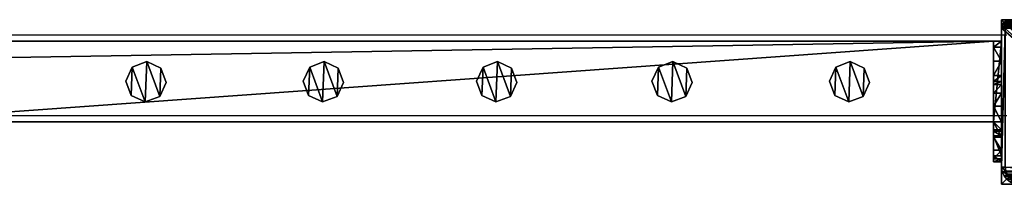
# Model space of a CAD drawing. Units: centimetres. Extents: x -307 to 310, y -334 to 334.
# Drawn here: x 74 to 123, y -308 to -299 of the extents above; entities that cross this region are included whole.
import ezdxf

# ---------------------------------------------------------------- set-up
doc = ezdxf.new("R2010")
doc.units = ezdxf.units.CM
doc.header["$LTSCALE"] = 2.54
doc.layers.get('0').update_dxf_attribs({"true_color": 0xff5454})
doc.layers.add('VP-EQ', color=7, linetype='Continuous', true_color=0x8a3492, plot=False)

# ---------------------------------------------------------------- blocks, each defined once
blk = doc.blocks.new('Grupuj_35')
at = {"color": 0}
mesh = blk.add_polyface(dxfattribs=at)
corners = [(0.266, 1.679, 0), (0.32, 0.266, 0), (0, 0.961, 0), (0.961, 1.999), (1.038, 0, 0), (1.679, 1.733, 0), (1.733, 0.32, 0), (1.999, 1.038, 0)]
mesh.append_faces([[corners[k] for k in face] for face in [(0, 1, 2), (6, 5, 7)]], dxfattribs={"vtx0": -1, "color": 0})
mesh.append_faces([[corners[k] for k in face] for face in [(1, 3, 4), (4, 5, 6)]], dxfattribs={"vtx0": -1, "vtx1": -1, "color": 0})
mesh.append_faces([[corners[k] for k in face] for face in [(1, 0, 3), (4, 3, 5)]], dxfattribs={"vtx0": -1, "vtx2": -1, "color": 0})
mesh = blk.add_polyface(dxfattribs=at)
corners = [(0.32, 0.266, 85.509), (0.266, 1.679, 85.509), (0, 0.961, 85.509), (0.961, 1.999, 85.509), (1.038, 0, 85.509), (1.679, 1.733, 85.509), (1.733, 0.32, 85.509), (1.999, 1.038, 85.509)]
mesh.append_faces([[corners[k] for k in face] for face in [(0, 1, 2), (5, 6, 7)]], dxfattribs={"vtx0": -1, "color": 0})
mesh.append_faces([[corners[k] for k in face] for face in [(1, 0, 3), (3, 4, 5)]], dxfattribs={"vtx0": -1, "vtx1": -1, "color": 0})
mesh.append_faces([[corners[k] for k in face] for face in [(3, 0, 4), (5, 4, 6)]], dxfattribs={"vtx0": -1, "vtx2": -1, "color": 0})
mesh = blk.add_polyface(dxfattribs=at)
corners = [(0.266, 1.679, 0), (0.961, 1.999, 85.509), (0.961, 1.999), (0.266, 1.679, 85.509)]
mesh.append_faces([[corners[k] for k in face] for face in [(0, 1, 2), (1, 0, 3)]], dxfattribs={"vtx0": -1, "color": 0})
mesh = blk.add_polyface(dxfattribs=at)
corners = [(0.961, 1.999, 85.509), (1.679, 1.733, 0), (0.961, 1.999), (1.679, 1.733, 85.509)]
mesh.append_faces([[corners[k] for k in face] for face in [(0, 1, 2), (1, 0, 3)]], dxfattribs={"vtx0": -1, "color": 0})
mesh = blk.add_polyface(dxfattribs=at)
corners = [(0, 0.961, 85.509), (0.266, 1.679, 0), (0, 0.961, 0), (0.266, 1.679, 85.509)]
mesh.append_faces([[corners[k] for k in face] for face in [(0, 1, 2), (1, 0, 3)]], dxfattribs={"vtx0": -1, "color": 0})
mesh = blk.add_polyface(dxfattribs=at)
corners = [(1.679, 1.733, 0), (1.999, 1.038, 85.509), (1.999, 1.038, 0), (1.679, 1.733, 85.509)]
mesh.append_faces([[corners[k] for k in face] for face in [(0, 1, 2), (1, 0, 3)]], dxfattribs={"vtx0": -1, "color": 0})
mesh = blk.add_polyface(dxfattribs=at)
corners = [(1.999, 1.038, 0), (1.733, 0.32, 85.509), (1.733, 0.32, 0), (1.999, 1.038, 85.509)]
mesh.append_faces([[corners[k] for k in face] for face in [(0, 1, 2), (1, 0, 3)]], dxfattribs={"vtx0": -1, "color": 0})
mesh = blk.add_polyface(dxfattribs=at)
corners = [(0.32, 0.266, 85.509), (0, 0.961, 0), (0.32, 0.266, 0), (0, 0.961, 85.509)]
mesh.append_faces([[corners[k] for k in face] for face in [(0, 1, 2), (1, 0, 3)]], dxfattribs={"vtx0": -1, "color": 0})
mesh = blk.add_polyface(dxfattribs=at)
corners = [(1.038, 0, 0), (0.32, 0.266, 85.509), (0.32, 0.266, 0), (1.038, 0, 85.509)]
mesh.append_faces([[corners[k] for k in face] for face in [(0, 1, 2), (1, 0, 3)]], dxfattribs={"vtx0": -1, "color": 0})
mesh = blk.add_polyface(dxfattribs=at)
corners = [(1.733, 0.32, 85.509), (1.038, 0, 0), (1.733, 0.32, 0), (1.038, 0, 85.509)]
mesh.append_faces([[corners[k] for k in face] for face in [(0, 1, 2), (1, 0, 3)]], dxfattribs={"vtx0": -1, "color": 0})
blk = doc.blocks.new('Komponent_9')
at = {"color": 9, "true_color": 0xc8c8c8}
blk.add_blockref('Grupuj_35', (0, 0), dxfattribs=at)
blk = doc.blocks.new('Grupuj_38')
at = {"color": 0}
mesh = blk.add_polyface(dxfattribs=at)
corners = [(0, 4), (240.8, 0), (0, 0), (240.8, 4)]
mesh.append_faces([[corners[k] for k in face] for face in [(0, 1, 2), (1, 0, 3)]], dxfattribs={"vtx0": -1, "color": 0})
mesh = blk.add_polyface(dxfattribs=at)
corners = [(0, 4, 4), (240.8, 4), (0, 4), (240.8, 4, 4)]
mesh.append_faces([[corners[k] for k in face] for face in [(0, 1, 2), (1, 0, 3)]], dxfattribs={"vtx0": -1, "color": 0})
mesh = blk.add_polyface(dxfattribs=at)
corners = [(0, 0, 4), (0, 4), (0, 0), (0, 4, 4)]
mesh.append_faces([[corners[k] for k in face] for face in [(0, 1, 2), (1, 0, 3)]], dxfattribs={"vtx0": -1, "color": 0})
mesh = blk.add_polyface(dxfattribs=at)
corners = [(240.8, 0, 4), (0, 4, 4), (0, 0, 4), (240.8, 4, 4)]
mesh.append_faces([[corners[k] for k in face] for face in [(0, 1, 2), (1, 0, 3)]], dxfattribs={"vtx0": -1, "color": 0})
mesh = blk.add_polyface(dxfattribs=at)
corners = [(240.8, 4), (240.8, 0, 4), (240.8, 0), (240.8, 4, 4)]
mesh.append_faces([[corners[k] for k in face] for face in [(0, 1, 2), (1, 0, 3)]], dxfattribs={"vtx0": -1, "color": 0})
mesh = blk.add_polyface(dxfattribs=at)
corners = [(240.8, 0, 4), (0, 0), (240.8, 0), (0, 0, 4)]
mesh.append_faces([[corners[k] for k in face] for face in [(0, 1, 2), (1, 0, 3)]], dxfattribs={"vtx0": -1, "color": 0})
blk = doc.blocks.new('Grupuj_11')
at = {"color": 0}
mesh = blk.add_polyface(dxfattribs=at)
corners = [(0, 0.305, 6.987), (0, 0, 2), (0, 0, 5.816), (0, 0.152, 1.235), (0, 0.586, 0.586), (0, 1.295, 8.757), (0, 1.235, 0.152), (0, 2), (0, 1.522, 9.323), (0, 1.6, 10.041), (0, 2, 10.441), (0, 2.765, 0.152), (0, 4, 5), (0, 6, 10.441), (0, 3.414, 0.586), (0, 3.848, 1.235), (0, 4.293, 5.707), (0, 5, 6), (0, 5.7, 6), (0, 6, 6.3), (0, 4, 2)]
mesh.append_faces([[corners[k] for k in face] for face in [(0, 1, 2), (18, 13, 19)]], dxfattribs={"vtx0": -1, "color": 0})
mesh.append_faces([[corners[k] for k in face] for face in [(1, 0, 3), (3, 0, 4), (4, 5, 6), (6, 5, 7), (7, 10, 11), (11, 12, 14), (14, 12, 15), (12, 13, 16), (16, 13, 17), (17, 13, 18)]], dxfattribs={"vtx0": -1, "vtx1": -1, "color": 0})
mesh.append_faces([[corners[k] for k in face] for face in [(11, 10, 12)]], dxfattribs={"vtx0": -1, "vtx1": -1, "vtx2": -1, "color": 0})
mesh.append_faces([[corners[k] for k in face] for face in [(4, 0, 5), (7, 5, 8), (7, 8, 9), (7, 9, 10), (12, 10, 13)]], dxfattribs={"vtx0": -1, "vtx2": -1, "color": 0})
mesh.append_faces([[corners[k] for k in face] for face in [(20, 15, 12)]], dxfattribs={"vtx1": -1, "color": 0})
mesh = blk.add_polyface(dxfattribs=at)
corners = [(0.4, 2, 10.441), (0, 6, 10.441), (0, 2, 10.441), (0.4, 6, 10.441)]
mesh.append_faces([[corners[k] for k in face] for face in [(0, 1, 2), (1, 0, 3)]], dxfattribs={"vtx0": -1, "color": 0})
mesh = blk.add_polyface(dxfattribs=at)
corners = [(0, 6, 10.441), (0.4, 6, 6.3), (0, 6, 6.3), (0.4, 6, 10.441)]
mesh.append_faces([[corners[k] for k in face] for face in [(0, 1, 2), (1, 0, 3)]], dxfattribs={"vtx0": -1, "color": 0})
mesh = blk.add_polyface(dxfattribs=at)
corners = [(0, 6, 6.3), (0.4, 5.7, 6), (0, 5.7, 6), (0.4, 6, 6.3)]
mesh.append_faces([[corners[k] for k in face] for face in [(0, 1, 2), (1, 0, 3)]], dxfattribs={"vtx0": -1, "color": 0})
mesh = blk.add_polyface(dxfattribs=at)
corners = [(0.4, 0.152, 1.235), (0.4, 0, 5.816), (0.4, 0, 2), (0.4, 0.305, 6.987), (0.4, 0.586, 0.586), (0.4, 1.295, 8.757), (0.4, 1.235, 0.152), (0.4, 2), (0.4, 1.522, 9.323), (0.4, 1.6, 10.041), (0.4, 2, 10.441), (0.4, 2.765, 0.152), (0.4, 4, 5), (0.4, 6, 10.441), (0.4, 3.414, 0.586), (0.4, 3.848, 1.235), (0.4, 4, 2), (0.4, 4.293, 5.707), (0.4, 5, 6), (0.4, 5.7, 6), (0.4, 6, 6.3)]
mesh.append_faces([[corners[k] for k in face] for face in [(0, 1, 2), (12, 15, 16), (13, 19, 20)]], dxfattribs={"vtx0": -1, "color": 0})
mesh.append_faces([[corners[k] for k in face] for face in [(1, 0, 3), (3, 4, 5), (5, 7, 8), (8, 7, 9), (9, 7, 10), (10, 12, 13)]], dxfattribs={"vtx0": -1, "vtx1": -1, "color": 0})
mesh.append_faces([[corners[k] for k in face] for face in [(10, 11, 12)]], dxfattribs={"vtx0": -1, "vtx1": -1, "vtx2": -1, "color": 0})
mesh.append_faces([[corners[k] for k in face] for face in [(3, 0, 4), (5, 4, 6), (5, 6, 7), (10, 7, 11), (12, 11, 14), (12, 14, 15), (13, 12, 17), (13, 17, 18), (13, 18, 19)]], dxfattribs={"vtx0": -1, "vtx2": -1, "color": 0})
mesh = blk.add_polyface(dxfattribs=at)
corners = [(0.4, 5.7, 6), (0, 5, 6), (0, 5.7, 6), (0.4, 5, 6)]
mesh.append_faces([[corners[k] for k in face] for face in [(0, 1, 2), (1, 0, 3)]], dxfattribs={"vtx0": -1, "color": 0})
mesh = blk.add_polyface(dxfattribs=at)
corners = [(0, 5, 6), (0.4, 4.293, 5.707), (0, 4.293, 5.707), (0.4, 5, 6)]
mesh.append_faces([[corners[k] for k in face] for face in [(0, 1, 2), (1, 0, 3)]], dxfattribs={"vtx0": -1, "color": 0})
mesh = blk.add_polyface(dxfattribs=at)
corners = [(0, 4.293, 5.707), (0.4, 4, 5), (0, 4, 5), (0.4, 4.293, 5.707)]
mesh.append_faces([[corners[k] for k in face] for face in [(0, 1, 2), (1, 0, 3)]], dxfattribs={"vtx0": -1, "color": 0})
mesh = blk.add_polyface(dxfattribs=at)
corners = [(0, 4, 5), (0.4, 4, 2), (0, 4, 2), (0.4, 4, 5)]
mesh.append_faces([[corners[k] for k in face] for face in [(0, 1, 2), (1, 0, 3)]], dxfattribs={"vtx0": -1, "color": 0})
mesh = blk.add_polyface(dxfattribs=at)
corners = [(0, 4, 2), (0.4, 3.848, 1.235), (0, 3.848, 1.235), (0.4, 4, 2)]
mesh.append_faces([[corners[k] for k in face] for face in [(0, 1, 2), (1, 0, 3)]], dxfattribs={"vtx0": -1, "color": 0})
mesh = blk.add_polyface(dxfattribs=at)
corners = [(0, 3.848, 1.235), (0.4, 3.414, 0.586), (0, 3.414, 0.586), (0.4, 3.848, 1.235)]
mesh.append_faces([[corners[k] for k in face] for face in [(0, 1, 2), (1, 0, 3)]], dxfattribs={"vtx0": -1, "color": 0})
mesh = blk.add_polyface(dxfattribs=at)
corners = [(0, 3.414, 0.586), (0.4, 2.765, 0.152), (0, 2.765, 0.152), (0.4, 3.414, 0.586)]
mesh.append_faces([[corners[k] for k in face] for face in [(0, 1, 2), (1, 0, 3)]], dxfattribs={"vtx0": -1, "color": 0})
mesh = blk.add_polyface(dxfattribs=at)
corners = [(0.4, 2.765, 0.152), (0, 2), (0, 2.765, 0.152), (0.4, 2)]
mesh.append_faces([[corners[k] for k in face] for face in [(0, 1, 2), (1, 0, 3)]], dxfattribs={"vtx0": -1, "color": 0})
mesh = blk.add_polyface(dxfattribs=at)
corners = [(0.4, 2), (0, 1.235, 0.152), (0, 2), (0.4, 1.235, 0.152)]
mesh.append_faces([[corners[k] for k in face] for face in [(0, 1, 2), (1, 0, 3)]], dxfattribs={"vtx0": -1, "color": 0})
mesh = blk.add_polyface(dxfattribs=at)
corners = [(0.4, 2, 10.441), (0, 1.6, 10.041), (0.4, 1.6, 10.041), (0, 2, 10.441)]
mesh.append_faces([[corners[k] for k in face] for face in [(0, 1, 2), (1, 0, 3)]], dxfattribs={"vtx0": -1, "color": 0})
mesh = blk.add_polyface(dxfattribs=at)
corners = [(0.4, 1.6, 10.041), (0, 1.522, 9.323), (0.4, 1.522, 9.323), (0, 1.6, 10.041)]
mesh.append_faces([[corners[k] for k in face] for face in [(0, 1, 2), (1, 0, 3)]], dxfattribs={"vtx0": -1, "color": 0})
mesh = blk.add_polyface(dxfattribs=at)
corners = [(0.4, 1.522, 9.323), (0, 1.295, 8.757), (0.4, 1.295, 8.757), (0, 1.522, 9.323)]
mesh.append_faces([[corners[k] for k in face] for face in [(0, 1, 2), (1, 0, 3)]], dxfattribs={"vtx0": -1, "color": 0})
mesh = blk.add_polyface(dxfattribs=at)
corners = [(0.4, 1.295, 8.757), (0, 0.305, 6.987), (0.4, 0.305, 6.987), (0, 1.295, 8.757)]
mesh.append_faces([[corners[k] for k in face] for face in [(0, 1, 2), (1, 0, 3)]], dxfattribs={"vtx0": -1, "color": 0})
mesh = blk.add_polyface(dxfattribs=at)
corners = [(0.4, 1.235, 0.152), (0, 0.586, 0.586), (0, 1.235, 0.152), (0.4, 0.586, 0.586)]
mesh.append_faces([[corners[k] for k in face] for face in [(0, 1, 2), (1, 0, 3)]], dxfattribs={"vtx0": -1, "color": 0})
mesh = blk.add_polyface(dxfattribs=at)
corners = [(0.4, 0.152, 1.235), (0, 0.586, 0.586), (0.4, 0.586, 0.586), (0, 0.152, 1.235)]
mesh.append_faces([[corners[k] for k in face] for face in [(0, 1, 2), (1, 0, 3)]], dxfattribs={"vtx0": -1, "color": 0})
mesh = blk.add_polyface(dxfattribs=at)
corners = [(0.4, 0.305, 6.987), (0, 0, 5.816), (0.4, 0, 5.816), (0, 0.305, 6.987)]
mesh.append_faces([[corners[k] for k in face] for face in [(0, 1, 2), (1, 0, 3)]], dxfattribs={"vtx0": -1, "color": 0})
mesh = blk.add_polyface(dxfattribs=at)
corners = [(0.4, 0, 2), (0, 0.152, 1.235), (0.4, 0.152, 1.235), (0, 0, 2)]
mesh.append_faces([[corners[k] for k in face] for face in [(0, 1, 2), (1, 0, 3)]], dxfattribs={"vtx0": -1, "color": 0})
mesh = blk.add_polyface(dxfattribs=at)
corners = [(0.4, 0, 5.816), (0, 0, 2), (0.4, 0, 2), (0, 0, 5.816)]
mesh.append_faces([[corners[k] for k in face] for face in [(0, 1, 2), (1, 0, 3)]], dxfattribs={"vtx0": -1, "color": 0})
blk = doc.blocks.new('Komponent_16')
at = {"color": 9, "true_color": 0xc8c8c8}
blk.add_blockref('Grupuj_11', (-241.2, 0, 0), dxfattribs=at)
at = {"color": 9, "true_color": 0xc8c8c8, "xscale": 0.2313125288042035, "rotation": 360}
blk.add_blockref('Grupuj_38', (-240.8, 2, 6.441), dxfattribs=at)
at = {"color": 0}
for p in [(-234.652, 2.979, -79.068), (-225.852, 2.979, -79.068), (-217.152, 2.979, -79.068), (-208.552, 2.979, -79.068), (-199.752, 2.979, -79.068)]:
    blk.add_blockref('Komponent_9', p, dxfattribs=at)
blk = doc.blocks.new('Komponent_2')
at = {"color": 9, "true_color": 0xc8c8c8}
for name, p in [('Grupuj_11', (-241.2, 0, 0)), ('Grupuj_38', (-240.8, 2, 6.441))]:
    blk.add_blockref(name, p, dxfattribs=at)
blk = doc.blocks.new('Grupuj_12')
at = {"color": 0, "zscale": -1}
blk.add_blockref('Komponent_16', (241.2, 1.341, 16.041), dxfattribs=at)
at = {"color": 0}
blk.add_blockref('Komponent_2', (241.2, 1.341, 88.668), dxfattribs=at)
blk = doc.blocks.new('Grupuj_48')
at = {"color": 0}
mesh = blk.add_polyface(dxfattribs=at)
corners = [(0.016, 0.991, 1.5), (0, 25.204, 1.5), (0, 1.338, 1.5), (0.017, 25.565, 1.5), (0.064, 0.669, 1.5), (0.067, 25.902, 1.5), (0.109, 0.504, 1.5), (0.146, 26.191, 1.5), (0.14, 0.392, 1.5), (0.18, 0.305, 1.5), (0.249, 26.413, 1.5), (0.238, 0.179, 1.5), (0.353, 0.046, 1.5), (0.369, 26.552, 1.5), (0.477, 0, 1.5), (0.498, 26.6, 1.5), (8.966, 0, 1.5), (8.609, 26.6, 1.5), (8.865, 26.505, 1.5), (9.104, 26.227, 1.5), (9.13, 0.061, 1.5), (9.31, 25.785, 1.5), (9.283, 0.238, 1.5), (9.414, 0.521, 1.5), (9.467, 25.209, 1.5), (9.515, 0.889, 1.5), (9.566, 24.539, 1.5), (9.578, 1.318, 1.5), (9.6, 23.819, 1.5), (9.6, 1.778, 1.5)]
mesh.append_faces([[corners[k] for k in face] for face in [(0, 1, 2), (28, 27, 29)]], dxfattribs={"vtx0": -1, "color": 0})
mesh.append_faces([[corners[k] for k in face] for face in [(1, 0, 3), (3, 4, 5), (5, 6, 7), (7, 9, 10), (10, 12, 13), (13, 14, 15), (15, 16, 17), (17, 16, 18), (18, 16, 19), (19, 20, 21), (21, 23, 24), (24, 25, 26), (26, 27, 28)]], dxfattribs={"vtx0": -1, "vtx1": -1, "color": 0})
mesh.append_faces([[corners[k] for k in face] for face in [(3, 0, 4), (5, 4, 6), (7, 6, 8), (7, 8, 9), (10, 9, 11), (10, 11, 12), (13, 12, 14), (15, 14, 16), (19, 16, 20), (21, 20, 22), (21, 22, 23), (24, 23, 25), (26, 25, 27)]], dxfattribs={"vtx0": -1, "vtx2": -1, "color": 0})
mesh = blk.add_polyface(dxfattribs=at)
corners = [(0.249, 26.413, 1.5), (0.146, 26.191, 0.2), (0.146, 26.191, 1.5), (0.249, 26.413, 0.2)]
mesh.append_faces([[corners[k] for k in face] for face in [(0, 1, 2), (1, 0, 3)]], dxfattribs={"vtx0": -1, "color": 0})
mesh = blk.add_polyface(dxfattribs=at)
corners = [(0.249, 26.413, 0.2), (0.288, 25.791), (0.146, 26.191, 0.2), (0.35, 25.923)]
mesh.append_faces([[corners[k] for k in face] for face in [(0, 1, 2), (1, 0, 3)]], dxfattribs={"vtx0": -1, "color": 0})
mesh = blk.add_polyface(dxfattribs=at)
corners = [(0.369, 26.552, 1.5), (0.249, 26.413, 0.2), (0.249, 26.413, 1.5), (0.369, 26.552, 0.2)]
mesh.append_faces([[corners[k] for k in face] for face in [(0, 1, 2), (1, 0, 3)]], dxfattribs={"vtx0": -1, "color": 0})
mesh = blk.add_polyface(dxfattribs=at)
corners = [(0.369, 26.552, 0.2), (0.35, 25.923), (0.249, 26.413, 0.2), (0.421, 26.006)]
mesh.append_faces([[corners[k] for k in face] for face in [(0, 1, 2), (1, 0, 3)]], dxfattribs={"vtx0": -1, "color": 0})
mesh = blk.add_polyface(dxfattribs=at)
corners = [(0.369, 26.552, 1.5), (0.498, 26.6, 0.2), (0.369, 26.552, 0.2), (0.498, 26.6, 1.5)]
mesh.append_faces([[corners[k] for k in face] for face in [(0, 1, 2), (1, 0, 3)]], dxfattribs={"vtx0": -1, "color": 0})
mesh = blk.add_polyface(dxfattribs=at)
corners = [(0.498, 26.6, 0.2), (0.421, 26.006), (0.369, 26.552, 0.2), (0.511, 26.039)]
mesh.append_faces([[corners[k] for k in face] for face in [(0, 1, 2), (1, 0, 3)]], dxfattribs={"vtx0": -1, "color": 0})
mesh = blk.add_polyface(dxfattribs=at)
corners = [(0.498, 26.6, 0.2), (8.609, 26.6, 1.5), (8.609, 26.6, 0.2), (0.498, 26.6, 1.5)]
mesh.append_faces([[corners[k] for k in face] for face in [(0, 1, 2), (1, 0, 3)]], dxfattribs={"vtx0": -1, "color": 0})
mesh = blk.add_polyface(dxfattribs=at)
corners = [(8.609, 26.6, 0.2), (0.511, 26.039), (0.498, 26.6, 0.2), (8.596, 26.039)]
mesh.append_faces([[corners[k] for k in face] for face in [(0, 1, 2), (1, 0, 3)]], dxfattribs={"vtx0": -1, "color": 0})
mesh = blk.add_polyface(dxfattribs=at)
corners = [(8.609, 26.6, 0.2), (8.813, 25.959), (8.596, 26.039), (8.865, 26.505, 0.2)]
mesh.append_faces([[corners[k] for k in face] for face in [(0, 1, 2), (1, 0, 3)]], dxfattribs={"vtx0": -1, "color": 0})
mesh = blk.add_polyface(dxfattribs=at)
corners = [(8.609, 26.6, 1.5), (8.865, 26.505, 0.2), (8.609, 26.6, 0.2), (8.865, 26.505, 1.5)]
mesh.append_faces([[corners[k] for k in face] for face in [(0, 1, 2), (1, 0, 3)]], dxfattribs={"vtx0": -1, "color": 0})
mesh = blk.add_polyface(dxfattribs=at)
corners = [(8.865, 26.505, 0.2), (9.004, 25.737), (8.813, 25.959), (9.104, 26.227, 0.2)]
mesh.append_faces([[corners[k] for k in face] for face in [(0, 1, 2), (1, 0, 3)]], dxfattribs={"vtx0": -1, "color": 0})
mesh = blk.add_polyface(dxfattribs=at)
corners = [(8.865, 26.505, 0.2), (9.104, 26.227, 1.5), (9.104, 26.227, 0.2), (8.865, 26.505, 1.5)]
mesh.append_faces([[corners[k] for k in face] for face in [(0, 1, 2), (1, 0, 3)]], dxfattribs={"vtx0": -1, "color": 0})
mesh = blk.add_polyface(dxfattribs=at)
corners = [(0.067, 25.902, 1.5), (0.017, 25.565, 0.2), (0.017, 25.565, 1.5), (0.067, 25.902, 0.2)]
mesh.append_faces([[corners[k] for k in face] for face in [(0, 1, 2), (1, 0, 3)]], dxfattribs={"vtx0": -1, "color": 0})
mesh = blk.add_polyface(dxfattribs=at)
corners = [(0.067, 25.902, 0.2), (0.212, 25.419), (0.017, 25.565, 0.2), (0.241, 25.619)]
mesh.append_faces([[corners[k] for k in face] for face in [(0, 1, 2), (1, 0, 3)]], dxfattribs={"vtx0": -1, "color": 0})
mesh = blk.add_polyface(dxfattribs=at)
corners = [(0.146, 26.191, 1.5), (0.067, 25.902, 0.2), (0.067, 25.902, 1.5), (0.146, 26.191, 0.2)]
mesh.append_faces([[corners[k] for k in face] for face in [(0, 1, 2), (1, 0, 3)]], dxfattribs={"vtx0": -1, "color": 0})
mesh = blk.add_polyface(dxfattribs=at)
corners = [(0.146, 26.191, 0.2), (0.241, 25.619), (0.067, 25.902, 0.2), (0.288, 25.791)]
mesh.append_faces([[corners[k] for k in face] for face in [(0, 1, 2), (1, 0, 3)]], dxfattribs={"vtx0": -1, "color": 0})
mesh = blk.add_polyface(dxfattribs=at)
corners = [(0.2, 25.167), (0.211, 1.138), (0.2, 1.374), (0.212, 25.419), (0.239, 0.952), (0.241, 25.619), (0.282, 0.792), (0.288, 25.791), (0.339, 0.669), (0.35, 25.923), (0.406, 0.592), (0.421, 26.006), (0.49, 0.561), (0.511, 26.039), (8.953, 0.561), (8.596, 26.039), (8.813, 25.959), (9.004, 25.737), (9.078, 0.607), (9.167, 25.385), (9.182, 0.728), (9.293, 24.926), (9.272, 0.921), (9.34, 1.172), (9.371, 24.392), (9.384, 1.465), (9.4, 23.782), (9.4, 1.815)]
mesh.append_faces([[corners[k] for k in face] for face in [(0, 1, 2), (25, 26, 27)]], dxfattribs={"vtx0": -1, "color": 0})
mesh.append_faces([[corners[k] for k in face] for face in [(1, 3, 4), (4, 5, 6), (6, 7, 8), (8, 9, 10), (10, 11, 12), (12, 13, 14), (14, 17, 18), (18, 19, 20), (20, 21, 22), (22, 21, 23), (23, 24, 25)]], dxfattribs={"vtx0": -1, "vtx1": -1, "color": 0})
mesh.append_faces([[corners[k] for k in face] for face in [(1, 0, 3), (4, 3, 5), (6, 5, 7), (8, 7, 9), (10, 9, 11), (12, 11, 13), (14, 13, 15), (14, 15, 16), (14, 16, 17), (18, 17, 19), (20, 19, 21), (23, 21, 24), (25, 24, 26)]], dxfattribs={"vtx0": -1, "vtx2": -1, "color": 0})
mesh = blk.add_polyface(dxfattribs=at)
corners = [(9.104, 26.227, 0.2), (9.167, 25.385), (9.004, 25.737), (9.31, 25.785, 0.2)]
mesh.append_faces([[corners[k] for k in face] for face in [(0, 1, 2), (1, 0, 3)]], dxfattribs={"vtx0": -1, "color": 0})
mesh = blk.add_polyface(dxfattribs=at)
corners = [(9.104, 26.227, 0.2), (9.31, 25.785, 1.5), (9.31, 25.785, 0.2), (9.104, 26.227, 1.5)]
mesh.append_faces([[corners[k] for k in face] for face in [(0, 1, 2), (1, 0, 3)]], dxfattribs={"vtx0": -1, "color": 0})
mesh = blk.add_polyface(dxfattribs=at)
corners = [(0.017, 25.565, 1.5), (0, 25.204, 0.2), (0, 25.204, 1.5), (0.017, 25.565, 0.2)]
mesh.append_faces([[corners[k] for k in face] for face in [(0, 1, 2), (1, 0, 3)]], dxfattribs={"vtx0": -1, "color": 0})
mesh = blk.add_polyface(dxfattribs=at)
corners = [(0.017, 25.565, 0.2), (0.2, 25.167), (0, 25.204, 0.2), (0.212, 25.419)]
mesh.append_faces([[corners[k] for k in face] for face in [(0, 1, 2), (1, 0, 3)]], dxfattribs={"vtx0": -1, "color": 0})
mesh = blk.add_polyface(dxfattribs=at)
corners = [(9.31, 25.785, 0.2), (9.293, 24.926), (9.167, 25.385), (9.467, 25.209, 0.2)]
mesh.append_faces([[corners[k] for k in face] for face in [(0, 1, 2), (1, 0, 3)]], dxfattribs={"vtx0": -1, "color": 0})
mesh = blk.add_polyface(dxfattribs=at)
corners = [(9.31, 25.785, 0.2), (9.467, 25.209, 1.5), (9.467, 25.209, 0.2), (9.31, 25.785, 1.5)]
mesh.append_faces([[corners[k] for k in face] for face in [(0, 1, 2), (1, 0, 3)]], dxfattribs={"vtx0": -1, "color": 0})
mesh = blk.add_polyface(dxfattribs=at)
corners = [(0, 1.338, 1.5), (0, 25.204, 0.2), (0, 1.338, 0.2), (0, 25.204, 1.5)]
mesh.append_faces([[corners[k] for k in face] for face in [(0, 1, 2), (1, 0, 3)]], dxfattribs={"vtx0": -1, "color": 0})
mesh = blk.add_polyface(dxfattribs=at)
corners = [(0, 25.204, 0.2), (0.2, 1.374), (0, 1.338, 0.2), (0.2, 25.167)]
mesh.append_faces([[corners[k] for k in face] for face in [(0, 1, 2), (1, 0, 3)]], dxfattribs={"vtx0": -1, "color": 0})
mesh = blk.add_polyface(dxfattribs=at)
corners = [(9.467, 25.209, 0.2), (9.371, 24.392), (9.293, 24.926), (9.566, 24.539, 0.2)]
mesh.append_faces([[corners[k] for k in face] for face in [(0, 1, 2), (1, 0, 3)]], dxfattribs={"vtx0": -1, "color": 0})
mesh = blk.add_polyface(dxfattribs=at)
corners = [(9.467, 25.209, 0.2), (9.566, 24.539, 1.5), (9.566, 24.539, 0.2), (9.467, 25.209, 1.5)]
mesh.append_faces([[corners[k] for k in face] for face in [(0, 1, 2), (1, 0, 3)]], dxfattribs={"vtx0": -1, "color": 0})
mesh = blk.add_polyface(dxfattribs=at)
corners = [(9.566, 24.539, 0.2), (9.4, 23.782), (9.371, 24.392), (9.6, 23.819, 0.2)]
mesh.append_faces([[corners[k] for k in face] for face in [(0, 1, 2), (1, 0, 3)]], dxfattribs={"vtx0": -1, "color": 0})
mesh = blk.add_polyface(dxfattribs=at)
corners = [(9.566, 24.539, 0.2), (9.6, 23.819, 1.5), (9.6, 23.819, 0.2), (9.566, 24.539, 1.5)]
mesh.append_faces([[corners[k] for k in face] for face in [(0, 1, 2), (1, 0, 3)]], dxfattribs={"vtx0": -1, "color": 0})
mesh = blk.add_polyface(dxfattribs=at)
corners = [(9.4, 1.815), (9.6, 23.819, 0.2), (9.6, 1.778, 0.2), (9.4, 23.782)]
mesh.append_faces([[corners[k] for k in face] for face in [(0, 1, 2), (1, 0, 3)]], dxfattribs={"vtx0": -1, "color": 0})
mesh = blk.add_polyface(dxfattribs=at)
corners = [(9.6, 1.778, 0.2), (9.6, 23.819, 1.5), (9.6, 1.778, 1.5), (9.6, 23.819, 0.2)]
mesh.append_faces([[corners[k] for k in face] for face in [(0, 1, 2), (1, 0, 3)]], dxfattribs={"vtx0": -1, "color": 0})
mesh = blk.add_polyface(dxfattribs=at)
corners = [(9.4, 1.815), (9.578, 1.318, 0.2), (9.384, 1.465), (9.6, 1.778, 0.2)]
mesh.append_faces([[corners[k] for k in face] for face in [(0, 1, 2), (1, 0, 3)]], dxfattribs={"vtx0": -1, "color": 0})
mesh = blk.add_polyface(dxfattribs=at)
corners = [(9.6, 1.778, 0.2), (9.578, 1.318, 1.5), (9.578, 1.318, 0.2), (9.6, 1.778, 1.5)]
mesh.append_faces([[corners[k] for k in face] for face in [(0, 1, 2), (1, 0, 3)]], dxfattribs={"vtx0": -1, "color": 0})
mesh = blk.add_polyface(dxfattribs=at)
corners = [(0.2, 1.374), (0.016, 0.991, 0.2), (0, 1.338, 0.2), (0.211, 1.138)]
mesh.append_faces([[corners[k] for k in face] for face in [(0, 1, 2), (1, 0, 3)]], dxfattribs={"vtx0": -1, "color": 0})
mesh = blk.add_polyface(dxfattribs=at)
corners = [(0, 1.338, 1.5), (0.016, 0.991, 0.2), (0.016, 0.991, 1.5), (0, 1.338, 0.2)]
mesh.append_faces([[corners[k] for k in face] for face in [(0, 1, 2), (1, 0, 3)]], dxfattribs={"vtx0": -1, "color": 0})
mesh = blk.add_polyface(dxfattribs=at)
corners = [(9.34, 1.172), (9.414, 0.521, 0.2), (9.272, 0.921), (9.515, 0.889, 0.2)]
mesh.append_faces([[corners[k] for k in face] for face in [(0, 1, 2), (1, 0, 3)]], dxfattribs={"vtx0": -1, "color": 0})
mesh = blk.add_polyface(dxfattribs=at)
corners = [(9.384, 1.465), (9.515, 0.889, 0.2), (9.34, 1.172), (9.578, 1.318, 0.2)]
mesh.append_faces([[corners[k] for k in face] for face in [(0, 1, 2), (1, 0, 3)]], dxfattribs={"vtx0": -1, "color": 0})
mesh = blk.add_polyface(dxfattribs=at)
corners = [(9.578, 1.318, 0.2), (9.515, 0.889, 1.5), (9.515, 0.889, 0.2), (9.578, 1.318, 1.5)]
mesh.append_faces([[corners[k] for k in face] for face in [(0, 1, 2), (1, 0, 3)]], dxfattribs={"vtx0": -1, "color": 0})
mesh = blk.add_polyface(dxfattribs=at)
corners = [(0.211, 1.138), (0.064, 0.669, 0.2), (0.016, 0.991, 0.2), (0.239, 0.952)]
mesh.append_faces([[corners[k] for k in face] for face in [(0, 1, 2), (1, 0, 3)]], dxfattribs={"vtx0": -1, "color": 0})
mesh = blk.add_polyface(dxfattribs=at)
corners = [(0.016, 0.991, 1.5), (0.064, 0.669, 0.2), (0.064, 0.669, 1.5), (0.016, 0.991, 0.2)]
mesh.append_faces([[corners[k] for k in face] for face in [(0, 1, 2), (1, 0, 3)]], dxfattribs={"vtx0": -1, "color": 0})
mesh = blk.add_polyface(dxfattribs=at)
corners = [(0.239, 0.952), (0.14, 0.392, 0.2), (0.064, 0.669, 0.2), (0.282, 0.792)]
mesh.append_faces([[corners[k] for k in face] for face in [(0, 1, 2), (1, 0, 3)]], dxfattribs={"vtx0": -1, "color": 0})
mesh = blk.add_polyface(dxfattribs=at)
corners = [(0.109, 0.504, 1.5), (0.14, 0.392, 0.2), (0.14, 0.392, 1.5), (0.064, 0.669, 0.2), (0.064, 0.669, 1.5)]
mesh.append_faces([[corners[k] for k in face] for face in [(0, 1, 2), (3, 0, 4)]], dxfattribs={"vtx0": -1, "color": 0})
mesh.append_faces([[corners[k] for k in face] for face in [(1, 0, 3)]], dxfattribs={"vtx0": -1, "vtx1": -1, "color": 0})
mesh = blk.add_polyface(dxfattribs=at)
corners = [(0.282, 0.792), (0.238, 0.179, 0.2), (0.14, 0.392, 0.2), (0.339, 0.669)]
mesh.append_faces([[corners[k] for k in face] for face in [(0, 1, 2), (1, 0, 3)]], dxfattribs={"vtx0": -1, "color": 0})
mesh = blk.add_polyface(dxfattribs=at)
corners = [(0.339, 0.669), (0.353, 0.046, 0.2), (0.238, 0.179, 0.2), (0.406, 0.592)]
mesh.append_faces([[corners[k] for k in face] for face in [(0, 1, 2), (1, 0, 3)]], dxfattribs={"vtx0": -1, "color": 0})
mesh = blk.add_polyface(dxfattribs=at)
corners = [(0.406, 0.592), (0.477, 0, 0.2), (0.353, 0.046, 0.2), (0.49, 0.561)]
mesh.append_faces([[corners[k] for k in face] for face in [(0, 1, 2), (1, 0, 3)]], dxfattribs={"vtx0": -1, "color": 0})
mesh = blk.add_polyface(dxfattribs=at)
corners = [(9.078, 0.607), (8.966, 0, 0.2), (8.953, 0.561), (9.13, 0.061, 0.2)]
mesh.append_faces([[corners[k] for k in face] for face in [(0, 1, 2), (1, 0, 3)]], dxfattribs={"vtx0": -1, "color": 0})
mesh = blk.add_polyface(dxfattribs=at)
corners = [(9.182, 0.728), (9.13, 0.061, 0.2), (9.078, 0.607), (9.283, 0.238, 0.2)]
mesh.append_faces([[corners[k] for k in face] for face in [(0, 1, 2), (1, 0, 3)]], dxfattribs={"vtx0": -1, "color": 0})
mesh = blk.add_polyface(dxfattribs=at)
corners = [(9.272, 0.921), (9.283, 0.238, 0.2), (9.182, 0.728), (9.414, 0.521, 0.2)]
mesh.append_faces([[corners[k] for k in face] for face in [(0, 1, 2), (1, 0, 3)]], dxfattribs={"vtx0": -1, "color": 0})
mesh = blk.add_polyface(dxfattribs=at)
corners = [(9.515, 0.889, 0.2), (9.414, 0.521, 1.5), (9.414, 0.521, 0.2), (9.515, 0.889, 1.5)]
mesh.append_faces([[corners[k] for k in face] for face in [(0, 1, 2), (1, 0, 3)]], dxfattribs={"vtx0": -1, "color": 0})
mesh = blk.add_polyface(dxfattribs=at)
corners = [(0.18, 0.305, 1.5), (0.238, 0.179, 0.2), (0.238, 0.179, 1.5), (0.14, 0.392, 0.2), (0.14, 0.392, 1.5)]
mesh.append_faces([[corners[k] for k in face] for face in [(0, 1, 2), (3, 0, 4)]], dxfattribs={"vtx0": -1, "color": 0})
mesh.append_faces([[corners[k] for k in face] for face in [(1, 0, 3)]], dxfattribs={"vtx0": -1, "vtx1": -1, "color": 0})
mesh = blk.add_polyface(dxfattribs=at)
corners = [(0.238, 0.179, 1.5), (0.353, 0.046, 0.2), (0.353, 0.046, 1.5), (0.238, 0.179, 0.2)]
mesh.append_faces([[corners[k] for k in face] for face in [(0, 1, 2), (1, 0, 3)]], dxfattribs={"vtx0": -1, "color": 0})
mesh = blk.add_polyface(dxfattribs=at)
corners = [(0.477, 0, 1.5), (0.353, 0.046, 0.2), (0.477, 0, 0.2), (0.353, 0.046, 1.5)]
mesh.append_faces([[corners[k] for k in face] for face in [(0, 1, 2), (1, 0, 3)]], dxfattribs={"vtx0": -1, "color": 0})
mesh = blk.add_polyface(dxfattribs=at)
corners = [(0.49, 0.561), (8.966, 0, 0.2), (0.477, 0, 0.2), (8.953, 0.561)]
mesh.append_faces([[corners[k] for k in face] for face in [(0, 1, 2), (1, 0, 3)]], dxfattribs={"vtx0": -1, "color": 0})
mesh = blk.add_polyface(dxfattribs=at)
corners = [(8.966, 0, 1.5), (0.477, 0, 0.2), (8.966, 0, 0.2), (0.477, 0, 1.5)]
mesh.append_faces([[corners[k] for k in face] for face in [(0, 1, 2), (1, 0, 3)]], dxfattribs={"vtx0": -1, "color": 0})
mesh = blk.add_polyface(dxfattribs=at)
corners = [(9.13, 0.061, 1.5), (8.966, 0, 0.2), (9.13, 0.061, 0.2), (8.966, 0, 1.5)]
mesh.append_faces([[corners[k] for k in face] for face in [(0, 1, 2), (1, 0, 3)]], dxfattribs={"vtx0": -1, "color": 0})
mesh = blk.add_polyface(dxfattribs=at)
corners = [(9.283, 0.238, 0.2), (9.13, 0.061, 1.5), (9.13, 0.061, 0.2), (9.283, 0.238, 1.5)]
mesh.append_faces([[corners[k] for k in face] for face in [(0, 1, 2), (1, 0, 3)]], dxfattribs={"vtx0": -1, "color": 0})
mesh = blk.add_polyface(dxfattribs=at)
corners = [(9.414, 0.521, 0.2), (9.283, 0.238, 1.5), (9.283, 0.238, 0.2), (9.414, 0.521, 1.5)]
mesh.append_faces([[corners[k] for k in face] for face in [(0, 1, 2), (1, 0, 3)]], dxfattribs={"vtx0": -1, "color": 0})
blk = doc.blocks.new('Grupuj_44')
at = {"color": 0}
mesh = blk.add_polyface(dxfattribs=at)
corners = [(0, 0, 100), (0, 8.167), (0, 0), (0, 8.167, 100)]
mesh.append_faces([[corners[k] for k in face] for face in [(0, 1, 2), (1, 0, 3)]], dxfattribs={"vtx0": -1, "color": 0})
mesh = blk.add_polyface(dxfattribs=at)
corners = [(0, 8.167, 100), (8.4, 8.167), (0, 8.167), (8.4, 8.167, 100)]
mesh.append_faces([[corners[k] for k in face] for face in [(0, 1, 2), (1, 0, 3)]], dxfattribs={"vtx0": -1, "color": 0})
mesh = blk.add_polyface(dxfattribs=at)
corners = [(8.4, 0, 100), (0, 8.167, 100), (0, 0, 100), (8.4, 8.167, 100)]
mesh.append_faces([[corners[k] for k in face] for face in [(0, 1, 2), (1, 0, 3)]], dxfattribs={"vtx0": -1, "color": 0})
mesh = blk.add_polyface(dxfattribs=at)
corners = [(8.4, 8.167), (0, 0), (0, 8.167), (8.4, 0)]
mesh.append_faces([[corners[k] for k in face] for face in [(0, 1, 2), (1, 0, 3)]], dxfattribs={"vtx0": -1, "color": 0})
mesh = blk.add_polyface(dxfattribs=at)
corners = [(8.4, 8.167), (8.4, 0, 100), (8.4, 0), (8.4, 8.167, 100)]
mesh.append_faces([[corners[k] for k in face] for face in [(0, 1, 2), (1, 0, 3)]], dxfattribs={"vtx0": -1, "color": 0})
mesh = blk.add_polyface(dxfattribs=at)
corners = [(8.4, 0, 100), (0, 0), (8.4, 0), (0, 0, 100)]
mesh.append_faces([[corners[k] for k in face] for face in [(0, 1, 2), (1, 0, 3)]], dxfattribs={"vtx0": -1, "color": 0})
blk = doc.blocks.new('Grupuj_55')
at = {"color": 9, "true_color": 0xc2c6c8, "xscale": 0.8506944278874292, "yscale": 0.3157870070363644, "zscale": -0.3999948501587311, "rotation": 90.00000000000006}
blk.add_blockref('Grupuj_48', (2.144, 178.78, 100.6), dxfattribs=at)
at = {"color": 9, "true_color": 0xc8c8c8}
blk.add_blockref('Grupuj_44', (-6.256, 178.78), dxfattribs=at)
blk = doc.blocks.new('Grupuj_6')
at = {"color": 0, "extrusion": (0, 0, -1), "zscale": -1}
for name, p, rotation in [('Grupuj_55', (-435.451, 213.84, -0.279), 180), ('Grupuj_12', (-429.195, 26.659, -0.279), 360)]:
    blk.add_blockref(name, p, dxfattribs=dict(at, rotation=rotation))
blk = doc.blocks.new('2401B')
at = {"layer": 'VP-EQ', "color": 0}
for p, q in [((12601.215, -296.418), (12658.242, -296.418)), ((12602.13, -300.419), (12658.242, -300.419))]:
    blk.add_line(p, q, dxfattribs=at)

msp = doc.modelspace()

# ---------------------------------------------------------------- block references
at = {"color": 0}
msp.add_blockref('Grupuj_6', (-306.685, -334.408), dxfattribs=at)
at = {"layer": 'VP-EQ', "color": 0}
msp.add_blockref('2401B', (-12535.469, -3.688), dxfattribs=at)

doc.saveas('drawing.dxf')
